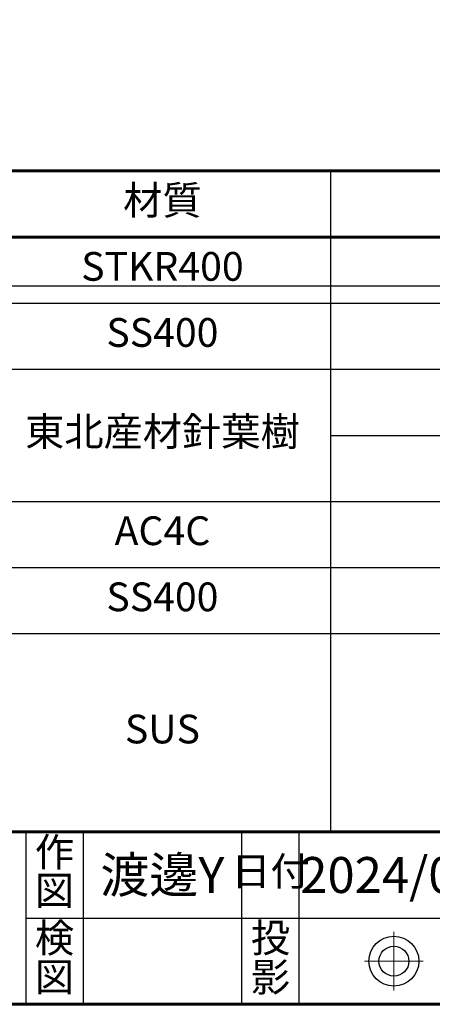
# Model space of a CAD drawing. Extents: x 0 to 420, y 0 to 297.
# Drawn here: x 335 to 363, y 10 to 79 of the extents above; entities that cross this region are included whole.
import ezdxf
from ezdxf.enums import TextEntityAlignment as Align

# ---------------------------------------------------------------- set-up
doc = ezdxf.new("R2010")
doc.units = 0
doc.linetypes.add('CENTER2', pattern=[23, 20, -1, 1, -1])
doc.layers.add('中心線', color=3, linetype='CENTER2', lineweight=9)
doc.layers.add('実線1', color=7, linetype='Continuous', lineweight=25)
doc.layers.add('印刷しない線', color=11, linetype='Continuous', plot=False)
doc.styles.add('MSゴシック', font='MS Gothic.ttf')
doc.styles.add('高さなしMSゴシック', font='MS Gothic.ttf')

# ---------------------------------------------------------------- blocks, each defined once
blk = doc.blocks.new('*U11')
at = {"color": 0, "linetype": 'Continuous'}
blk.add_line((124.502, -39.1), (135.061, -39.1), dxfattribs=at)
at = {"color": 0, "insert": (131.101, -39.1), "char_height": 2, "width": 53.19747, "attachment_point": 5, "style": '高さなしMSゴシック'}
blk.add_mtext('{\u3000\u3000\u3000\u3000}\u3000\u3000', dxfattribs=at)
blk = doc.blocks.new('*T10')
at = {"color": 0, "lineweight": 60}
for p, q in [((0, 0), (158, 0)), ((0, 0), (0, -46)), ((158, 0), (158, -46)), ((0, -4.6), (158, -4.6)), ((80.81, -46), (158, -46))]:
    blk.add_line(p, q, dxfattribs=at)
at = {"color": 0, "linetype": 'ByBlock', "lineweight": -2}
for p, q in [((9.817, 0), (9.817, -46)), ((43.595, 0), (43.595, -46)), ((80.81, 0), (80.81, -46)), ((104.203, 0), (104.203, -46)), ((0, -9.2), (104.203, -9.2)), ((0, -13.8), (158, -13.8)), ((0, -18.4), (80.81, -18.4)), ((104.203, -18.4), (158, -18.4)), ((0, -23), (158, -23)), ((0, -27.6), (158, -27.6)), ((0, -32.2), (158, -32.2)), ((0, -36.8), (9.817, -36.8)), ((43.595, -36.8), (80.81, -36.8)), ((0, -41.4), (80.81, -41.4)), ((0, -46), (80.81, -46))]:
    blk.add_line(p, q, dxfattribs=at)
at = {"color": 0}
blk.add_blockref('*U11', (0, 0), dxfattribs=at)
at = {"color": 0, "char_height": 2, "attachment_point": 5, "style": '高さなしMSゴシック'}
for s, insert, width in [('部番', (4.909, -2.3), 9.21716), ('名称', (26.706, -2.3), 33.17778), ('形状', (62.203, -2.3), 36.61519), ('材質', (92.506, -2.3), 22.79241), ('表面処理', (131.101, -2.3), 53.19747), ('(1)', (4.909, -6.9), 9.21716), ('支柱', (26.706, -6.9), 33.17778), ('60 x 30 x 3.2t', (62.203, -6.9), 36.61519), ('STKR400', (92.506, -6.9), 22.79241), ('溶融亜鉛めっき仕上', (131.101, -9.2), 53.19747), ('(2)', (4.909, -11.5), 9.21716), ('ビーム受け', (26.706, -11.5), 33.17778), ('FB-19 x 9.0t', (62.203, -11.5), 36.61519), ('SS400', (92.506, -11.5), 22.79241), ('(3)', (4.909, -16.1), 9.21716), ('支柱化粧材', (26.706, -16.1), 33.17778), ('90 x 30', (62.203, -16.1), 36.61519), ('上小節,プレーナー仕上', (131.101, -16.1), 53.19747), ('東北産材針葉樹', (92.506, -18.4), 22.79241), ('芯持ち材,プレーナー仕上', (131.101, -20.7), 53.19747), ('(4)', (4.909, -20.7), 9.21716), ('ビーム', (26.706, -20.7), 33.17778), ('φ80', (62.203, -20.7), 36.61519), ('(5)', (4.909, -25.3), 9.21716), ('頭部キャップ', (26.706, -25.3), 33.17778), ('60 x 30用', (62.203, -25.3), 36.61519), ('ポリエステル系粉体塗装,MB色', (131.101, -25.3), 53.19747), ('AC4C', (92.506, -25.3), 22.79241), ('(6)', (4.909, -29.9), 9.21716), ('ベース', (26.706, -29.9), 33.17778), ('9.0t', (62.203, -29.9), 36.61519), ('SS400', (92.506, -29.9), 22.79241), ('溶融亜鉛めっき仕上', (131.101, -29.9), 53.19747), ('(7)', (4.909, -34.5), 9.21716), ('M6 x 35 B,W,SW', (62.203, -34.5), 36.61519), ('六角穴付ボルト', (26.706, -36.8), 33.17778), ('(8)', (4.909, -39.1), 9.21716), ('M8 x 40 B,W,SW', (62.203, -39.1), 36.61519), ('SUS', (92.506, -39.1), 22.79241), ('(9)', (4.909, -43.7), 9.21716), ('アンカーボルト', (26.706, -43.7), 33.17778), ('M12 x 100', (62.203, -43.7), 36.61519)]:
    blk.add_mtext(s, dxfattribs=dict(at, insert=insert, width=width))
blk = doc.blocks.new('A3規格図枠')
at = {"layer": '中心線', "color": 0}
for p, q in [((360.607, 10.956), (360.607, 15.044)), ((358.564, 13), (362.651, 13))]:
    blk.add_line(p, q, dxfattribs=at)
at = {"layer": '実線1', "lineweight": 60}
for p, q in [((252, 22), (410, 22)), ((410, 10), (15, 10))]:
    blk.add_line(p, q, dxfattribs=at)
at = {"layer": '実線1'}
for p, q in [((335, 22), (335, 16)), ((339, 22), (339, 16)), ((350, 22), (350, 16)), ((354, 22), (354, 16)), ((335, 16), (335, 10)), ((335, 16), (372, 16)), ((339, 16), (339, 10)), ((350, 16), (350, 10)), ((354, 16), (354, 10))]:
    blk.add_line(p, q, dxfattribs=at)
for radius in [1.736, 1.041]:
    blk.add_circle((360.607, 13), radius, dxfattribs=at)
at = {"layer": '実線1', "char_height": 2, "width": 2.61198, "attachment_point": 5, "style": 'MSゴシック'}
for s, insert, line_spacing_factor in [('作 \\P図', (337, 19), 0.803168), ('日付 ', (352.019, 19), 0.820694), ('検 図', (337, 13), 0.81472), ('投 影', (352.019, 13), 0.820694)]:
    blk.add_mtext(s, dxfattribs=dict(at, insert=insert, line_spacing_factor=line_spacing_factor))
at = {"layer": '実線1', "style": 'MSゴシック', "flags": 8}
for tag, p in [('作図者', (344.5, 19)), ('製作日', (363, 19))]:
    blk.add_attdef(tag, text='', height=2.5, dxfattribs=at).set_placement(p, align=Align.MIDDLE_CENTER)
at = {"layer": '実線1', "style": 'MSゴシック'}
blk.add_attdef('製品名', text='', height=6, dxfattribs=at).set_placement((296.5, 16), align=Align.MIDDLE_CENTER)
at = {"layer": '実線1', "style": 'MSゴシック', "flags": 8}
blk.add_attdef('検図者', text='', height=2.5, dxfattribs=at).set_placement((344.5, 13), align=Align.MIDDLE)

msp = doc.modelspace()

# ---------------------------------------------------------------- linework, layer by layer
at = {"layer": '印刷しない線', "linetype": 'Continuous'}
msp.add_lwpolyline([(254.29, 58.8), (410, 58.8), (410, 287), (254.29, 287)], close=True, dxfattribs=at)
at = {"layer": '印刷しない線'}
msp.add_lwpolyline([(408.816, 59.984), (255.948, 59.984), (255.948, 286.289), (408.816, 286.289)], close=True, dxfattribs=at)

# ---------------------------------------------------------------- block references
msp.add_blockref('*T10', (252, 68))
at = {"layer": '実線1'}
ref = msp.add_blockref('A3規格図枠', (0, 0), dxfattribs=at)
ref.add_attrib('作図者', '渡邊Y', dxfattribs={"height": 2.5, "style": 'MSゴシック', "flags": 8}).set_placement((344.5, 19), align=Align.MIDDLE_CENTER)
ref.add_attrib('製作日', '2024/04/25', dxfattribs={"height": 2.5, "style": 'MSゴシック', "flags": 8}).set_placement((363, 19), align=Align.MIDDLE_CENTER)

doc.saveas('drawing.dxf')
